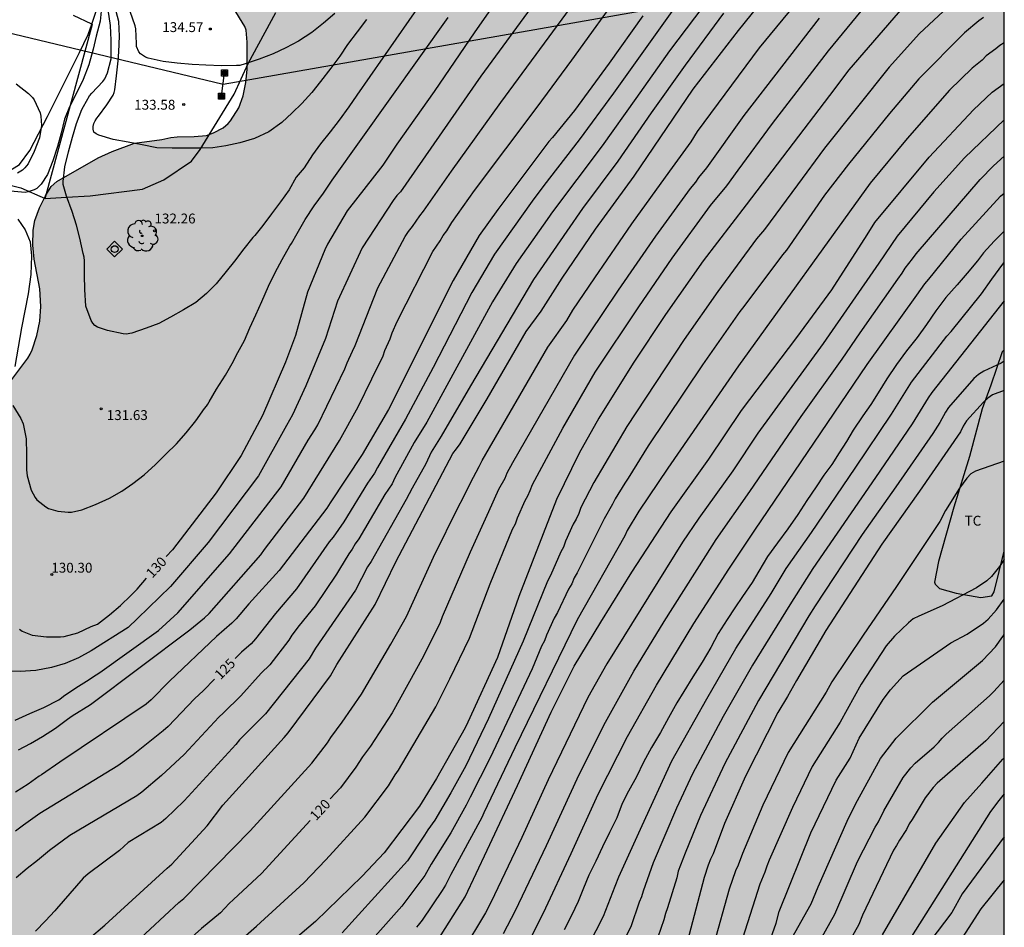
# Model space of a CAD drawing. Units: millimetres. Extents: x 584493 to 584844, y 4797289 to 4797540.
# Drawn here: x 584769 to 584844, y 4797365 to 4797434 of the extents above; entities that cross this region are included whole.
import ezdxf

# ---------------------------------------------------------------- set-up
doc = ezdxf.new("R2010")
doc.units = ezdxf.units.MM
for name, color, linetype in [('010106', 9, 'Continuous'), ('010205', 9, 'Continuous'), ('020104', 34, 'Continuous'), ('020204', 9, 'Continuous'), ('020307', 24, 'Continuous'), ('020308', 9, 'Continuous'), ('060110', 9, 'Continuous'), ('070104', 3, 'Continuous'), ('070108', 9, 'VALLA'), ('090216', 9, 'Continuous'), ('100106', 63, 'Continuous'), ('100202', 3, 'Continuous'), ('100301', 7, 'Continuous'), ('220104', 9, 'LINEA_ELECTRICA'), ('220106', 9, 'Continuous'), ('990504', 63, 'Continuous')]:
    doc.layers.add(name, color=color, linetype=linetype)
doc.layers.add('020105', color=24, linetype='Continuous', lineweight=30)
doc.styles.add('ARIAL', font='ARIAL.TTF', dxfattribs={"height": 1})
doc.styles.add('ARIALI', font='ARIALI.TTF', dxfattribs={"height": 1})
doc.styles.get("Standard").update_dxf_attribs({"font": 'ARIAL.TTF'})
doc.linetypes.add('LINEA_ELECTRICA', pattern='A,7.5,-0.3,["E",Standard,S=0.25,R=0,X=-0.1,Y=-0.1],-0.3', length=8.1)
doc.linetypes.add('VALLA', pattern='A,1,[200,DONOSTI.shx,S=0.1,R=0,X=0,Y=0],1', length=2)

# ---------------------------------------------------------------- blocks, each defined once
blk = doc.blocks.new('POSTEH')
for points in [[(-0.23, 0.23), (0.23, 0.23), (0.23, -0.23), (-0.23, -0.23), (-0.23, 0.23)], [(-0.145, 0.145), (0.145, 0.145), (0.145, -0.145), (-0.145, -0.145), (-0.145, 0.145)], [(-0.065, 0.065), (0.065, 0.065), (0.065, -0.065), (-0.065, -0.065), (-0.065, 0.065)]]:
    blk.add_lwpolyline(points)
blk = doc.blocks.new('COTAPU')
blk.add_circle((0, 0), 0.075)
blk = doc.blocks.new('HITOTR')
for p, q in [((0, 0.595), (-0.595, 0)), ((-0.595, 0), (0, -0.595)), ((0.595, 0), (0, 0.595)), ((0, -0.595), (0.595, 0))]:
    blk.add_line(p, q)
blk.add_circle((0, 0), 0.255)
blk = doc.blocks.new('ARBOL')
blk.add_circle((0, 0), 0.0587)
for centre, radius, start, end in [((-0.564, 0.381), 0.532, 92.28, 254.58), ((-0.28, 0.855), 0.3, 359.28777, 173.60777), ((0.097, 0.97), 0.21, 23.15651, 160.46651), ((0.438, 0.881), 0.24, 301.57804, 139.32804), ((-0.091, 0.321), 0.12, 119.14, 310.56), ((0.656, 0.288), 0.443, 319.85562, 114.76562), ((0.819, -0.249), 0.383, 235.52754, 62.02753), ((-0.556, -0.339), 0.555, 142.64, 266.54), ((-0.039, -0.384), 0.21, 189.64, 323.88), ((0.299, -0.624), 0.532, 224.67, 0.24), ((-0.301, -0.676), 0.45, 213.78, 295.32)]:
    blk.add_arc(centre, radius, start, end)

msp = doc.modelspace()

# ---------------------------------------------------------------- hatches: boundary and pattern name
at = {"layer": '990504'}
h = msp.add_hatch(color=256, dxfattribs=at)
h.paths.add_polyline_path([(584844.151, 4797319.357), (584843.859, 4797319.019), (584843.663, 4797318.603), (584843.619, 4797318.139), (584843.623, 4797317.647), (584843.751, 4797317.223), (584843.955, 4797316.811), (584843.983, 4797316.399), (584844.151, 4797316.158), (584844.15, 4797309.291), (584843.458, 4797309.535), (584843.09, 4797309.743), (584842.826, 4797310.035), (584842.603, 4797310.375), (584842.279, 4797310.691), (584841.871, 4797310.903), (584841.431, 4797311.039), (584840.935, 4797311.099), (584840.515, 4797311.091), (584839.611, 4797310.923), (584837.907, 4797310.095), (584837.503, 4797309.775), (584837.243, 4797309.391), (584836.803, 4797308.171), (584836.571, 4797307.843), (584835.931, 4797307.16), (584835.503, 4797306.844), (584834.603, 4797306.312), (584833.343, 4797305.708), (584832.163, 4797305.008), (584831.819, 4797304.668), (584831.011, 4797303.624), (584830.667, 4797302.88), (584830.615, 4797302.46), (584830.619, 4797302.008), (584830.495, 4797301.04), (584830.415, 4797299.956), (584830.467, 4797298.836), (584830.343, 4797298.324), (584830.103, 4797297.844), (584829.819, 4797297.428), (584829.479, 4797297.06), (584829.111, 4797296.74), (584828.711, 4797296.46), (584827.567, 4797295.752), (584827.227, 4797295.412), (584826.743, 4797294.676), (584826.539, 4797294.268), (584826.447, 4797293.844), (584826.427, 4797293.416), (584826.111, 4797293.08), (584825.695, 4797293.02), (584825.283, 4797293.02), (584824.899, 4797293.216), (584823.871, 4797293.992), (584822.899, 4797294.892), (584822.151, 4797295.244), (584821.811, 4797295.18), (584821.575, 4797295.18), (584821.275, 4797295.044), (584820.983, 4797294.2), (584820.775, 4797293.752), (584820.551, 4797293.424), (584820.255, 4797293.164), (584818.899, 4797292.152), (584817.895, 4797291.208), (584817.555, 4797290.808), (584817.119, 4797290.084), (584726.161, 4797290.086), (584726.673, 4797291.054), (584727.233, 4797292.494), (584727.341, 4797293.042), (584727.333, 4797293.782), (584727.225, 4797294.282), (584726.629, 4797295.662), (584725.782, 4797296.89), (584725.402, 4797297.682), (584725.23, 4797298.174), (584725.142, 4797298.566), (584724.914, 4797300.41), (584724.818, 4797300.918), (584724.778, 4797301.446), (584724.786, 4797301.986), (584724.85, 4797302.534), (584724.97, 4797303.082), (584725.398, 4797304.53), (584725.778, 4797305.402), (584726.074, 4797305.886), (584726.29, 4797306.382), (584726.338, 4797306.874), (584726.322, 4797307.334), (584726.19, 4797307.778), (584725.87, 4797308.198), (584724.81, 4797309.19), (584724.474, 4797309.582), (584723.846, 4797310.49), (584723.606, 4797310.974), (584723.478, 4797311.422), (584723.466, 4797311.818), (584723.49, 4797312.262), (584723.686, 4797312.734), (584724.014, 4797313.046), (584724.47, 4797313.322), (584724.974, 4797313.526), (584725.446, 4797313.61), (584725.918, 4797313.614), (584726.298, 4797313.742), (584726.726, 4797313.99), (584727.274, 4797314.686), (584727.454, 4797315.15), (584727.45, 4797315.658), (584727.286, 4797316.046), (584727.006, 4797316.426), (584726.598, 4797317.182), (584725.218, 4797318.866), (584725.01, 4797319.81), (584724.086, 4797321.733), (584724.014, 4797322.133), (584724.01, 4797323.017), (584724.102, 4797324.349), (584724.594, 4797325.953), (584724.862, 4797326.293), (584725.55, 4797326.837), (584726.954, 4797327.677), (584727.274, 4797327.989), (584727.438, 4797328.453), (584727.53, 4797329.253), (584727.626, 4797329.681), (584727.898, 4797330.513), (584728.118, 4797330.901), (584728.434, 4797331.241), (584728.802, 4797331.545), (584729.382, 4797332.193), (584729.85, 4797332.957), (584729.958, 4797333.349), (584729.934, 4797333.689), (584729.842, 4797334.065), (584729.686, 4797334.449), (584729.274, 4797335.197), (584729.01, 4797335.929), (584729.062, 4797336.333), (584729.226, 4797336.713), (584729.506, 4797337.057), (584730.514, 4797337.917), (584730.93, 4797338.509), (584730.998, 4797338.873), (584731.166, 4797339.213), (584731.394, 4797339.493), (584731.746, 4797339.801), (584733.034, 4797340.697), (584733.614, 4797341.193), (584733.99, 4797341.933), (584734.094, 4797342.333), (584734.118, 4797342.713), (584734.366, 4797343.437), (584734.63, 4797343.697), (584735.034, 4797344.357), (584735.218, 4797344.765), (584735.258, 4797345.453), (584735.194, 4797345.709), (584734.562, 4797346.741), (584734.434, 4797347.057), (584734.354, 4797347.389), (584734.39, 4797348.149), (584734.522, 4797348.98), (584734.654, 4797349.408), (584734.83, 4797349.784), (584735.418, 4797350.276), (584736.106, 4797350.732), (584736.954, 4797350.86), (584737.83, 4797350.956), (584738.778, 4797350.912), (584740.574, 4797350.368), (584741.798, 4797350.108), (584742.078, 4797350.225), (584742.502, 4797350.225), (584743.078, 4797350.417), (584745.63, 4797351.017), (584746.39, 4797351.081), (584746.91, 4797351.033), (584747.182, 4797350.937), (584747.902, 4797350.609), (584748.87, 4797350.065), (584749.078, 4797349.993), (584750.182, 4797349.785), (584751.334, 4797349.753), (584752.078, 4797349.849), (584753.102, 4797350.281), (584754.07, 4797351.009), (584755.846, 4797352.609), (584756.318, 4797352.833), (584756.798, 4797352.969), (584757.798, 4797353.105), (584758.894, 4797353.201), (584760.07, 4797353.153), (584761.166, 4797353.177), (584761.558, 4797353.345), (584762.55, 4797353.673), (584763.678, 4797353.841), (584764.846, 4797354.161), (584765.238, 4797354.425), (584765.814, 4797354.921), (584766.102, 4797355.289), (584766.326, 4797355.729), (584766.59, 4797356.425), (584766.71, 4797357.145), (584766.99, 4797358.385), (584767.318, 4797359.512), (584767.55, 4797360.608), (584767.686, 4797361.592), (584767.662, 4797362.888), (584767.582, 4797363.08), (584767.438, 4797363.248), (584767.134, 4797363.496), (584766.734, 4797363.536), (584766.246, 4797363.488), (584764.694, 4797362.8), (584763.622, 4797362.472), (584762.87, 4797362.329), (584762.502, 4797362.313), (584761.47, 4797362.369), (584761.134, 4797362.465), (584759.59, 4797363.113), (584758.542, 4797363.697), (584757.502, 4797364.417), (584756.678, 4797365.073), (584755.998, 4797365.825), (584755.838, 4797366.105), (584755.742, 4797366.409), (584755.734, 4797366.721), (584755.758, 4797367.337), (584755.83, 4797367.625), (584756.19, 4797368.2), (584756.814, 4797368.984), (584757.374, 4797369.872), (584757.774, 4797370.84), (584758.07, 4797371.792), (584758.302, 4797373.048), (584758.51, 4797375.304), (584758.782, 4797377.296), (584758.982, 4797378.36), (584759.254, 4797379.456), (584759.574, 4797380.4), (584760.006, 4797381.304), (584760.366, 4797381.776), (584761.182, 4797382.656), (584761.366, 4797382.912), (584761.91, 4797383.848), (584762.054, 4797384.184), (584763.078, 4797388.16), (584764.286, 4797392.328), (584764.951, 4797394.376), (584765.967, 4797398.167), (584766.063, 4797400.255), (584766.247, 4797401.327), (584766.567, 4797402.423), (584767.039, 4797403.495), (584768.175, 4797405.471), (584768.743, 4797406.351), (584769.943, 4797407.975), (584770.119, 4797408.279), (584770.271, 4797408.607), (584770.631, 4797409.687), (584770.863, 4797410.775), (584770.927, 4797411.911), (584770.855, 4797413.247), (584770.439, 4797415.495), (584770.327, 4797416.567), (584770.343, 4797417.695), (584770.479, 4797418.431), (584770.831, 4797419.399), (584771.295, 4797420.303), (584771.735, 4797421.015), (584772.151, 4797421.407), (584775.287, 4797423.191), (584776.359, 4797423.686), (584778.047, 4797424.31), (584780.127, 4797424.59), (584780.815, 4797424.75), (584781.303, 4797424.806), (584782.591, 4797424.814), (584783.527, 4797424.902), (584784.063, 4797425.102), (584784.783, 4797425.478), (584785.183, 4797425.806), (584785.351, 4797426.006), (584785.975, 4797426.998), (584786.319, 4797427.91), (584786.527, 4797428.91), (584786.623, 4797429.91), (584786.623, 4797431.982), (584786.543, 4797432.894), (584786.431, 4797433.182), (584785.559, 4797434.63), (584785.103, 4797435.526), (584785.063, 4797435.83), (584785.095, 4797436.134), (584785.183, 4797436.422), (584785.351, 4797436.734), (584785.919, 4797437.598), (584786.535, 4797438.39), (584786.799, 4797438.646), (584787.367, 4797439.078), (584788.527, 4797439.782), (584788.783, 4797439.998), (584789.007, 4797440.222), (584789.183, 4797440.494), (584789.287, 4797440.79), (584789.287, 4797441.486), (584789.119, 4797442.238), (584788.671, 4797443.286), (584788.351, 4797444.318), (584788.103, 4797445.99), (584787.871, 4797446.982), (584787.839, 4797447.318), (584787.855, 4797449.885), (584787.791, 4797450.253), (584787.615, 4797450.629), (584787.015, 4797451.613), (584786.479, 4797452.661), (584786.287, 4797452.917), (584786.063, 4797453.109), (584785.775, 4797453.253), (584785.463, 4797453.341), (584785.119, 4797453.405), (584783.191, 4797453.453), (584782.599, 4797453.621), (584781.807, 4797454.005), (584781.351, 4797454.405), (584781.215, 4797454.661), (584781.175, 4797454.949), (584781.191, 4797455.261), (584781.263, 4797455.589), (584781.487, 4797456.101), (584781.831, 4797456.581), (584782.231, 4797456.965), (584782.511, 4797457.173), (584783.071, 4797457.533), (584783.935, 4797457.981), (584784.399, 4797458.277), (584784.687, 4797458.661), (584784.767, 4797458.901), (584784.999, 4797459.709), (584785.167, 4797460.693), (584785.183, 4797465.341), (584785.143, 4797466.269), (584785.016, 4797466.813), (584784.896, 4797467.085), (584784.568, 4797467.621), (584784.136, 4797468.101), (584783.872, 4797468.317), (584782.928, 4797468.957), (584780.96, 4797469.917), (584780.416, 4797470.293), (584779.624, 4797470.973), (584778.92, 4797471.765), (584778.344, 4797472.757), (584778.032, 4797473.725), (584777.984, 4797474.325), (584777.984, 4797475.805), (584778.024, 4797476.157), (584778.12, 4797476.493), (584778.632, 4797477.685), (584779.312, 4797479.549), (584779.344, 4797479.813), (584779.32, 4797480.941), (584779.264, 4797481.229), (584779.032, 4797481.781), (584778.864, 4797482.029), (584778.656, 4797482.245), (584777.488, 4797483.109), (584775.928, 4797484.117), (584775.392, 4797484.645), (584775.176, 4797484.957), (584774.16, 4797486.693), (584774.024, 4797487.069), (584773.952, 4797487.445), (584773.992, 4797489.557), (584774.176, 4797490.461), (584774.544, 4797491.573), (584774.936, 4797492.293), (584775.184, 4797492.589), (584775.48, 4797492.845), (584776.664, 4797493.556), (584777.048, 4797493.668), (584777.456, 4797493.692), (584778.416, 4797493.628), (584780.44, 4797493.332), (584781, 4797493.292), (584782.008, 4797493.324), (584782.392, 4797493.412), (584782.736, 4797493.572), (584783.2, 4797493.892), (584783.472, 4797494.14), (584784.176, 4797494.924), (584784.904, 4797495.62), (584785.192, 4797495.804), (584785.848, 4797496.06), (584786.864, 4797496.244), (584787.936, 4797496.196), (584788.296, 4797496.108), (584789.64, 4797495.596), (584790.432, 4797495.14), (584791.224, 4797494.852), (584791.568, 4797494.804), (584793.008, 4797494.804), (584793.76, 4797494.86), (584794.408, 4797495.044), (584795.368, 4797495.5), (584795.664, 4797495.716), (584796.224, 4797496.244), (584796.872, 4797497.036), (584798.264, 4797499.036), (584799.384, 4797500.436), (584799.512, 4797500.708), (584799.56, 4797500.996), (584799.56, 4797502.396), (584799.488, 4797502.94), (584799.168, 4797503.604), (584798.848, 4797503.924), (584798.352, 4797504.124), (584797.808, 4797504.196), (584796.32, 4797504.948), (584793.176, 4797506.22), (584790.928, 4797507.06), (584789.2, 4797507.644), (584788.216, 4797507.9), (584786.04, 4797508.204), (584784.36, 4797508.556), (584783.016, 4797508.996), (584782.073, 4797509.452), (584781.201, 4797510.044), (584780.721, 4797510.54), (584780.545, 4797510.828), (584780.401, 4797511.124), (584780.305, 4797511.436), (584780.265, 4797511.764), (584780.297, 4797512.492), (584780.385, 4797512.868), (584780.673, 4797513.42), (584781.577, 4797514.38), (584782.433, 4797515.124), (584783.361, 4797515.78), (584784.617, 4797516.404), (584785.641, 4797516.78), (584786.681, 4797517.052), (584788.976, 4797517.524), (584790.096, 4797517.82), (584791.192, 4797518.227), (584792.056, 4797518.715), (584792.888, 4797519.347), (584793.704, 4797520.115), (584794.384, 4797520.827), (584795.52, 4797522.195), (584796.24, 4797523.219), (584796.648, 4797524.139), (584796.752, 4797524.459), (584796.936, 4797525.483), (584796.944, 4797526.731), (584796.976, 4797526.987), (584797.064, 4797527.219), (584797.2, 4797527.435), (584798, 4797528.299), (584798.6, 4797529.179), (584798.656, 4797529.411), (584798.656, 4797529.635), (584798.409, 4797531.163), (584798.401, 4797532.075), (584798.449, 4797534.747), (584798.705, 4797538.067), (584798.76, 4797540.078), (584844.155, 4797540.077)])
h.paths.add_polyline_path([(584821.525, 4797304.802), (584822.903, 4797304.628), (584824.267, 4797304.514), (584825.227, 4797304.56), (584825.619, 4797304.654), (584826.087, 4797304.85), (584827.551, 4797305.938), (584827.855, 4797306.284), (584828.135, 4797306.734), (584828.473, 4797307.664), (584828.433, 4797308.082), (584828.269, 4797308.528), (584827.317, 4797309.852), (584826.433, 4797310.98), (584825.759, 4797311.618), (584825.345, 4797311.878), (584824.943, 4797312.076), (584824.551, 4797312.21), (584824.073, 4797312.27), (584823.581, 4797312.208), (584823.209, 4797311.996), (584822.849, 4797311.65), (584822.655, 4797311.246), (584822.605, 4797310.788), (584822.605, 4797310.296), (584822.475, 4797309.892), (584822.247, 4797309.414), (584822.029, 4797309.062), (584821.723, 4797308.764), (584821.317, 4797308.488), (584820.853, 4797308.272), (584818.671, 4797307.574), (584818.359, 4797307.2), (584818.349, 4797306.738), (584818.397, 4797306.276), (584818.509, 4797305.816), (584818.735, 4797305.416), (584819.081, 4797305.118), (584819.473, 4797304.924), (584820.325, 4797304.664), (584820.729, 4797304.662)], flags=0)

# ---------------------------------------------------------------- linework, layer by layer
at = {"layer": '010106', "flags": 128}
msp.add_lwpolyline([(584494.16, 4797290.091), (584844.15, 4797290.084), (584844.155, 4797540.077), (584494.165, 4797540.084)], close=True, dxfattribs=at)
at = {"layer": '020104', "flags": 128}
for points, elevation in [([(584768.982, 4797380.474), (584770.094, 4797380.968), (584771.166, 4797381.438), (584772.296, 4797382.016), (584772.5, 4797382.154), (584772.656, 4797382.29), (584773.606, 4797382.932), (584774.604, 4797383.554), (584774.86, 4797383.719), (584775.431, 4797384.094), (584779.878, 4797387.277), (584781.338, 4797388.622), (584785.286, 4797393.104), (584789.202, 4797398.188), (584791.25, 4797401.741), (584791.757, 4797402.524), (584791.978, 4797402.905), (584794.041, 4797407.157), (584794.214, 4797407.619), (584794.633, 4797408.507), (584794.815, 4797408.94), (584796.553, 4797413.316), (584798.622, 4797417.217), (584798.889, 4797417.604), (584799.176, 4797417.975), (584799.727, 4797418.791), (584800.03, 4797419.135), (584802.14, 4797422.18), (584805.889, 4797427.407), (584813.522, 4797437.8)], 128), ([(584823.783, 4797438.045), (584818.712, 4797431.323), (584816.147, 4797427.71), (584813.599, 4797424.113), (584809.751, 4797418.985), (584809.602, 4797418.767), (584807.057, 4797415.16), (584805.253, 4797412.251), (584800.266, 4797403.115), (584799.307, 4797401.565), (584797.839, 4797398.873), (584797.627, 4797398.433), (584797.081, 4797397.611), (584795.102, 4797394.239), (584794.83, 4797393.852), (584794.594, 4797393.456), (584794.339, 4797393.093), (584793.635, 4797391.945), (584793.411, 4797391.547), (584791.78, 4797389.145), (584790.568, 4797387.67), (584790.02, 4797386.929), (584789.771, 4797386.535), (584788.342, 4797384.67), (584787.691, 4797384.042), (584786.148, 4797382.303), (584784.828, 4797381.009), (584784.473, 4797380.697), (584781.819, 4797377.848), (584780.118, 4797376.247), (584778.623, 4797374.992), (584778.224, 4797374.715), (584773.14, 4797371.696), (584771.589, 4797370.566), (584770.685, 4797369.808), (584769.908, 4797369.186), (584769.056, 4797368.482)], 124), ([(584769.244, 4797378.208), (584770.14, 4797378.688), (584771.072, 4797379.212), (584772.044, 4797379.862), (584772.968, 4797380.542), (584773.327, 4797380.79), (584774.718, 4797381.655), (584782.251, 4797387.334), (584783.382, 4797388.241), (584783.731, 4797388.58), (584787.647, 4797393.04), (584787.947, 4797393.439), (584790.926, 4797397.339), (584793.626, 4797401.717), (584795.053, 4797404.279), (584796.099, 4797406.395), (584796.944, 4797408.162), (584797.083, 4797408.558), (584797.483, 4797409.433), (584797.635, 4797409.901), (584798.028, 4797410.765), (584800.731, 4797416.088), (584801.272, 4797416.894), (584801.508, 4797417.292), (584801.785, 4797417.643), (584802.175, 4797418.289), (584803.899, 4797420.711), (584808.658, 4797427.037), (584811.291, 4797430.62), (584815.328, 4797436.228)], 127), ([(584773.421, 4797362.859), (584775.789, 4797364.884), (584780.53, 4797369.215), (584780.897, 4797369.508), (584783.569, 4797372.436), (584784.768, 4797374.01), (584789.417, 4797379.143), (584789.731, 4797379.499), (584792.952, 4797383.839), (584793.422, 4797384.695), (584796.349, 4797389.243), (584797.927, 4797392.502), (584802.245, 4797400.737), (584802.526, 4797401.082), (584802.8, 4797401.475), (584804.848, 4797404.882), (584807.822, 4797409.998), (584808.968, 4797411.546), (584810.567, 4797414.055), (584813.09, 4797417.764), (584816.018, 4797421.807), (584820.507, 4797428.413), (584823.961, 4797432.886), (584827.057, 4797436.713)], 122), ([(584841.698, 4797436.358), (584837.718, 4797432.645), (584835.409, 4797430.079), (584830.493, 4797423.928), (584828.435, 4797421.138), (584825.921, 4797417.751), (584825.329, 4797417.04), (584822.397, 4797413.049), (584819.838, 4797409.382), (584815.47, 4797402.778), (584812.97, 4797398.528), (584811.984, 4797396.629), (584811.815, 4797396.175), (584811.616, 4797395.741), (584811.396, 4797395.366), (584810.817, 4797394.059), (584810.655, 4797393.606), (584810.458, 4797393.257), (584809.672, 4797391.462), (584809.453, 4797391.033), (584807.58, 4797386.47), (584804.967, 4797380.589), (584803.245, 4797376.998), (584802.082, 4797374.951), (584800.883, 4797372.868), (584800.339, 4797372.128), (584800.099, 4797371.733), (584798.789, 4797369.778), (584793.831, 4797364.29)], 117), ([(584808.747, 4797435.404), (584804.379, 4797429.393), (584798.274, 4797420.626), (584797.996, 4797420.334), (584797.702, 4797419.961), (584795.35, 4797416.363), (584793.475, 4797412.314), (584792.577, 4797409.46), (584791.067, 4797405.859), (584790.057, 4797403.658), (584789.6, 4797402.852), (584787.477, 4797399.036), (584783.649, 4797393.972), (584780.783, 4797390.621), (584778.291, 4797388.201), (584777.575, 4797387.512), (584774.762, 4797385.726), (584773.806, 4797385.196), (584772.778, 4797384.778), (584771.75, 4797384.47), (584770.558, 4797384.25), (584769.378, 4797384.17), (584768.308, 4797384.18)], 129), ([(584778.167, 4797363.577), (584781.423, 4797366.605), (584781.803, 4797366.918), (584786.836, 4797372.054), (584791.524, 4797377.195), (584792.727, 4797378.749), (584792.981, 4797379.149), (584793.849, 4797380.3), (584795.297, 4797382.438), (584797.539, 4797386.25), (584798.723, 4797388.334), (584800.786, 4797392.85), (584802.723, 4797396.799), (584802.962, 4797397.196), (584803.582, 4797398.488), (584804.255, 4797399.739), (584804.426, 4797400.103), (584804.477, 4797400.186), (584809.463, 4797408.811), (584810.91, 4797410.836), (584811.376, 4797411.629), (584813.027, 4797414.086), (584815.857, 4797418.175), (584818.745, 4797422.189), (584820.359, 4797424.402), (584820.837, 4797425.189), (584825.553, 4797431.546), (584828.664, 4797435.356)], 121), ([(584837.221, 4797435.558), (584832.334, 4797429.883), (584830.867, 4797427.926), (584824.55, 4797419.63), (584821.266, 4797415.381), (584818.41, 4797411.295), (584815.943, 4797407.592), (584813.344, 4797403.423), (584811.848, 4797400.746), (584810.127, 4797397.239), (584807.255, 4797389.865), (584805.64, 4797385.226), (584803.387, 4797380.318), (584803.178, 4797379.874), (584801, 4797376.023), (584799.719, 4797373.925), (584797.04, 4797370.385), (584795.36, 4797368.599), (584791.799, 4797365.169), (584786.542, 4797360.679)], 118), ([(584799.889, 4797435.05), (584794.954, 4797427.968), (584794.35, 4797427.074), (584793.606, 4797426.052), (584792.922, 4797425.184), (584792.192, 4797424.254), (584791.576, 4797423.416), (584790.942, 4797422.448), (584790.35, 4797421.718), (584789.806, 4797420.778), (584789.142, 4797419.854), (584788.472, 4797418.944), (584787.81, 4797418.06), (584787.192, 4797417.306), (584787.044, 4797417.134), (584786.36, 4797416.288), (584785.664, 4797415.343), (584785.014, 4797414.553), (584784.26, 4797413.629), (584783.528, 4797412.877), (584782.704, 4797412.201), (584781.79, 4797411.647), (584780.796, 4797411.077), (584779.896, 4797410.597), (584778.954, 4797410.261), (584777.852, 4797409.861), (584777.41, 4797409.791), (584777.185, 4797409.831), (584776.001, 4797410.067), (584775.239, 4797410.317), (584775.053, 4797410.459), (584774.893, 4797410.633), (584774.759, 4797410.827), (584774.349, 4797411.937), (584774.275, 4797413.187), (584774.263, 4797414.273), (584774.261, 4797415.375), (584774.229, 4797415.647), (584774.159, 4797415.917), (584773.891, 4797417.101), (584773.643, 4797418.071), (584773.325, 4797419.115), (584772.879, 4797420.277), (584772.635, 4797421.167), (584772.629, 4797421.389), (584772.759, 4797422.513), (584773.051, 4797423.657), (584773.335, 4797424.767), (584773.657, 4797425.794), (584774.063, 4797426.874), (584774.179, 4797427.106), (584774.635, 4797427.916), (584774.801, 4797428.11), (584775.653, 4797429.008), (584775.789, 4797429.21), (584776.007, 4797429.648), (584776.273, 4797430.714), (584776.277, 4797430.944), (584776.277, 4797432.13), (584776.239, 4797433.254), (584776.043, 4797434.44)], 132), ([(584795.676, 4797433.722), (584794.982, 4797432.784), (584794.248, 4797431.818), (584793.648, 4797430.92), (584792.976, 4797430), (584792.188, 4797429.01), (584791.52, 4797428.15), (584790.784, 4797427.334), (584790.041, 4797426.61), (584789.245, 4797425.872), (584788.269, 4797425.18), (584787.179, 4797424.664), (584786.065, 4797424.344), (584785.005, 4797424.112), (584784.007, 4797423.97), (584783.003, 4797423.938), (584781.909, 4797423.938), (584780.905, 4797423.938), (584779.765, 4797423.964), (584778.649, 4797424.192), (584777.569, 4797424.4), (584776.425, 4797424.602), (584775.333, 4797424.914), (584775.143, 4797425.016), (584774.969, 4797425.158), (584774.911, 4797425.372), (584774.917, 4797425.59), (584774.971, 4797425.798), (584775.061, 4797426.008), (584775.189, 4797426.206), (584775.315, 4797426.362), (584775.955, 4797427.218), (584776.439, 4797427.964), (584776.515, 4797428.166), (584776.569, 4797428.372), (584776.693, 4797429.44), (584776.825, 4797430.574), (584776.865, 4797431.256), (584776.905, 4797432.436), (584776.863, 4797433.566), (584776.549, 4797434.704)], 133), ([(584784.002, 4797361.9), (584787.319, 4797364.815), (584790.923, 4797368.098), (584792.589, 4797369.851), (584795.555, 4797373.094), (584797.361, 4797375.474), (584797.853, 4797376.299), (584798.124, 4797376.658), (584800.96, 4797381.47), (584802.029, 4797383.617), (584803.522, 4797386.706), (584805.073, 4797390.82), (584806.786, 4797394.966), (584806.997, 4797395.382), (584807.159, 4797395.834), (584807.734, 4797397.145), (584807.946, 4797397.51), (584808.123, 4797397.914), (584808.292, 4797398.368), (584810.597, 4797402.644), (584813.059, 4797406.9), (584816.375, 4797411.871), (584818.921, 4797415.574), (584821.824, 4797419.568), (584823.068, 4797421.065), (584823.933, 4797422.25), (584826.547, 4797425.796), (584830.799, 4797431.34), (584833.62, 4797434.776)], 119), ([(584775.529, 4797434.334), (584775.447, 4797433.596), (584775.137, 4797432.442), (584774.911, 4797431.464), (584774.591, 4797430.276), (584774.159, 4797429.154), (584773.631, 4797428.072), (584773.105, 4797427.074), (584772.743, 4797426.126), (584772.475, 4797425.061), (584772.213, 4797424.051), (584771.857, 4797422.969), (584771.437, 4797421.937), (584770.955, 4797421.195), (584770.817, 4797421.045), (584770.627, 4797420.877), (584770.427, 4797420.759), (584769.973, 4797420.611), (584769.753, 4797420.565), (584768.627, 4797420.653)], 131), ([(584768.809, 4797404.371), (584769.417, 4797403.391), (584769.597, 4797402.975), (584769.831, 4797401.843), (584769.845, 4797400.673), (584769.846, 4797399.479), (584769.894, 4797399.029), (584770.198, 4797397.953), (584770.516, 4797397.375), (584770.638, 4797397.201), (584771.314, 4797396.665), (584771.514, 4797396.559), (584772.236, 4797396.341), (584773.014, 4797396.273), (584773.268, 4797396.273), (584774.042, 4797396.439), (584775.092, 4797396.847), (584776.148, 4797397.343), (584777.088, 4797397.873), (584777.932, 4797398.443), (584778.798, 4797399.095), (584779.662, 4797399.897), (584780.438, 4797400.669), (584781.246, 4797401.463), (584781.988, 4797402.303), (584782.704, 4797403.211), (584783.372, 4797404.157), (584783.516, 4797404.319), (584783.636, 4797404.485), (584783.72, 4797404.667), (584784.288, 4797405.607), (584784.974, 4797406.691), (584785.488, 4797407.563), (584785.898, 4797408.399), (584786.404, 4797409.325), (584786.826, 4797410.267), (584787.27, 4797411.269), (584787.742, 4797412.277), (584788.238, 4797413.447), (584788.75, 4797414.474), (584789.268, 4797415.484), (584789.872, 4797416.512), (584789.988, 4797416.696), (584790.424, 4797417.458), (584791.036, 4797418.512), (584791.71, 4797419.556), (584792.416, 4797420.514), (584793.07, 4797421.504), (584801.889, 4797433.87)], 131), ([(584816.692, 4797433.998), (584814.139, 4797430.386), (584811.486, 4797426.795), (584809.827, 4797424.74), (584809.539, 4797424.43), (584805.678, 4797419.279), (584804.24, 4797417.306), (584802.273, 4797413.877), (584797.347, 4797404.078), (584795.345, 4797400.662), (584792.937, 4797396.977), (584792.679, 4797396.577), (584789.039, 4797391.848), (584786.742, 4797389.303), (584785.787, 4797388.165), (584785.454, 4797387.837), (584784.275, 4797386.815), (584780.706, 4797383.421), (584779.312, 4797382.001), (584778.935, 4797381.691), (584772.372, 4797377.271), (584770.987, 4797376.32), (584770.823, 4797376.202), (584769.985, 4797375.612), (584769.001, 4797374.986)], 126), ([(584822.824, 4797434.18), (584819.909, 4797430.234), (584817.326, 4797426.61), (584814.795, 4797422.949), (584812.109, 4797419.342), (584810.922, 4797417.637), (584808.378, 4797413.95), (584803.583, 4797405.878), (584801.367, 4797402.057), (584800.599, 4797400.831), (584800.198, 4797399.951), (584799.149, 4797398.094), (584798.711, 4797397.224), (584796.036, 4797392.532), (584795.774, 4797392.122), (584794.854, 4797390.353), (584791.808, 4797385.94), (584791.317, 4797385.136), (584788.003, 4797380.947), (584786.36, 4797379.304), (584786.035, 4797378.973), (584785.756, 4797378.614), (584782.138, 4797374.666), (584781.815, 4797374.311), (584780.449, 4797372.989), (584780.071, 4797372.695), (584777.563, 4797371.166), (584776.915, 4797370.553), (584774.531, 4797368.783), (584774.16, 4797368.459), (584772.135, 4797366.126), (584772, 4797365.972), (584771.304, 4797365.204), (584770.526, 4797364.434)], 123), ([(584793.278, 4797434.156), (584792.406, 4797433.426), (584791.532, 4797432.722), (584790.528, 4797432.072), (584789.55, 4797431.55), (584788.592, 4797431.102), (584787.538, 4797430.692), (584786.468, 4797430.34), (584786.048, 4797430.224), (584785.818, 4797430.21), (584784.66, 4797430.196), (584783.486, 4797430.246), (584782.444, 4797430.296), (584781.304, 4797430.388), (584780.244, 4797430.508), (584779.088, 4797430.76), (584778.894, 4797430.85), (584778.516, 4797431.09), (584778.384, 4797431.26), (584778.208, 4797431.656), (584778.208, 4797431.894), (584778.16, 4797433.008), (584778.098, 4797433.236), (584777.732, 4797434.31)], 134), ([(584842.585, 4797433.857), (584842.216, 4797433.598), (584841.123, 4797432.69), (584837.657, 4797429.194), (584835.435, 4797426.576), (584832.31, 4797422.712), (584830.5, 4797420.353), (584827.592, 4797416.173), (584827.295, 4797415.823), (584824.351, 4797411.893), (584824.048, 4797411.51), (584821.232, 4797407.469), (584817.102, 4797401.309), (584815.566, 4797398.854), (584815.308, 4797398.475), (584814.58, 4797397.271), (584814.376, 4797396.876), (584813.743, 4797395.759), (584811.91, 4797392.056), (584811.705, 4797391.658), (584811.465, 4797391.273), (584811.297, 4797390.835), (584811.03, 4797390.418), (584810.209, 4797388.653), (584809.959, 4797388.227), (584809.373, 4797386.932), (584809.206, 4797386.484), (584808.99, 4797386.091), (584808.264, 4797384.369), (584805.086, 4797377.606), (584803.554, 4797374.6), (584803.266, 4797374.015), (584802.093, 4797371.906), (584800.596, 4797369.508), (584800.117, 4797368.649), (584798.382, 4797366.323), (584795.731, 4797363.357)], 116), ([(584801.06, 4797363.667), (584803.172, 4797367.046), (584804.862, 4797370.585), (584807.166, 4797375.489), (584809.719, 4797381.073), (584811.474, 4797384.564), (584813.491, 4797387.915), (584815.858, 4797391.711), (584818.832, 4797396.298), (584821.698, 4797400.297), (584824.191, 4797403.998), (584828.387, 4797409.548), (584831.057, 4797413.156), (584833.732, 4797417.347), (584834.325, 4797418.286), (584838.451, 4797423.24), (584841.813, 4797426.842), (584843.222, 4797428.18), (584844.153, 4797428.844)], 114), ([(584844.153, 4797426.083), (584841.121, 4797423.199), (584838.811, 4797420.615), (584836.003, 4797417.236), (584834.611, 4797415.194), (584830.393, 4797409.097), (584825.419, 4797402.263), (584823.522, 4797399.42), (584820.931, 4797395.82), (584819.7, 4797393.98), (584813.953, 4797384.74), (584812.503, 4797382.181), (584809.5, 4797375.926), (584807.501, 4797371.541), (584805.154, 4797366.661), (584804.741, 4797365.818), (584802.939, 4797362.825)], 113), ([(584806.096, 4797364.258), (584807.007, 4797365.992), (584809.368, 4797370.94), (584811.849, 4797376.34), (584813.838, 4797380.316), (584815.989, 4797384.18), (584818.306, 4797387.958), (584821.464, 4797392.963), (584822.262, 4797394.189), (584824.828, 4797397.83), (584828.718, 4797403.533), (584831.831, 4797407.904), (584833.207, 4797409.886), (584836.055, 4797413.984), (584836.388, 4797414.422), (584836.632, 4797414.809), (584837.189, 4797415.533), (584837.446, 4797415.909), (584842.323, 4797421.555), (584843.34, 4797422.58), (584844.153, 4797423.318)], 112), ([(584808.011, 4797363.608), (584809.149, 4797365.812), (584811.235, 4797370.338), (584813.292, 4797374.836), (584815.512, 4797379.233), (584817.719, 4797383.123), (584820.56, 4797387.819), (584823.228, 4797391.945), (584825.2, 4797394.894), (584833.744, 4797407.487), (584837.498, 4797412.773), (584838.12, 4797413.62), (584838.426, 4797413.987), (584840.883, 4797417.01), (584843.868, 4797420.274), (584844.153, 4797420.523)], 111), ([(584811.462, 4797361.205), (584813.703, 4797365.571), (584814.585, 4797367.856), (584814.861, 4797368.563), (584816.63, 4797372.451), (584818.897, 4797377.373), (584821.54, 4797382.091), (584823.763, 4797385.91), (584826.43, 4797390.084), (584827.582, 4797391.984), (584829.497, 4797394.729), (584832.833, 4797399.617), (584835.583, 4797403.718), (584837.108, 4797406.15), (584839.777, 4797409.656), (584840.116, 4797409.99), (584842.426, 4797412.858), (584843.199, 4797413.972), (584844.056, 4797415.128), (584844.153, 4797415.234)], 109), ([(584844.153, 4797412.336), (584838.654, 4797405.376), (584838.374, 4797404.971), (584837.148, 4797402.989), (584834.373, 4797398.9), (584829.608, 4797391.994), (584827.869, 4797389.24), (584825.022, 4797384.631), (584822.782, 4797380.753), (584820.472, 4797376.385), (584819.235, 4797373.769), (584817.481, 4797369.615), (584816.716, 4797367.477), (584816.577, 4797367.032), (584816.406, 4797366.625), (584815.762, 4797364.755), (584813.995, 4797361.25)], 108), ([(584844.153, 4797407.751), (584843.923, 4797407.596), (584842.603, 4797406.975), (584842.191, 4797406.737), (584841.839, 4797406.418), (584839.915, 4797404.22), (584839.674, 4797403.875), (584839.247, 4797403.077), (584838.713, 4797402.259), (584835.911, 4797398.194), (584833.366, 4797394.564), (584829.771, 4797389.16), (584829.307, 4797388.396), (584825.483, 4797381.963), (584822.929, 4797377.166), (584821.079, 4797373.211), (584819.893, 4797370.356), (584819.383, 4797368.976), (584819.268, 4797368.492), (584818.57, 4797366.207), (584818.416, 4797365.771), (584818.29, 4797365.291), (584817.837, 4797363.963)], 107), ([(584844.153, 4797405.517), (584843.258, 4797405.175), (584842.904, 4797404.942), (584842.582, 4797404.627), (584841.287, 4797403.199), (584841.039, 4797402.813), (584840.826, 4797402.37), (584837.709, 4797397.858), (584834.851, 4797393.847), (584830.591, 4797387.271), (584828.354, 4797383.469), (584827.681, 4797382.267), (584826.941, 4797381.04), (584824.484, 4797376.213), (584822.89, 4797372.602), (584822.027, 4797370.297), (584821.835, 4797369.892), (584821.659, 4797369.452), (584821.35, 4797368.514), (584820.073, 4797363.696)], 106), ([(584844.152, 4797392.677), (584843.796, 4797392.141), (584843.189, 4797391.379), (584842.834, 4797391.063), (584842.039, 4797390.521), (584839.439, 4797389.141), (584837.656, 4797388.367), (584837.238, 4797388.154), (584836.87, 4797387.872), (584835.803, 4797386.849), (584835.174, 4797386.111), (584833.279, 4797383.208), (584831.675, 4797380.316), (584829.554, 4797376.951), (584828.052, 4797373.827), (584826.294, 4797369.812), (584826.116, 4797369.376), (584825.962, 4797368.916), (584825.575, 4797368.005), (584824.091, 4797363.326)], 104), ([(584826.147, 4797363.177), (584826.809, 4797365.025), (584827.058, 4797365.932), (584829.453, 4797371.911), (584831.386, 4797375.902), (584832.447, 4797377.584), (584833.116, 4797379.089), (584834.939, 4797382.038), (584835.495, 4797382.781), (584836.476, 4797383.83), (584840.099, 4797386.335), (584841.342, 4797387.009), (584842.571, 4797387.831), (584842.932, 4797388.147), (584843.574, 4797388.841), (584844.152, 4797389.662)], 103), ([(584825.984, 4797360.296), (584829.473, 4797366.511), (584830.007, 4797367.798), (584832.221, 4797372.785), (584832.847, 4797374.078), (584834.754, 4797377.55), (584835.941, 4797379.1), (584838.71, 4797381.836), (584842.506, 4797384.991), (584843.485, 4797386.031), (584844.033, 4797386.815), (584844.152, 4797387.036)], 102), ([(584828.665, 4797361.064), (584831.282, 4797365.725), (584832.991, 4797369.716), (584834.34, 4797372.327), (584834.592, 4797372.74), (584835.012, 4797373.579), (584836.475, 4797376.1), (584837.04, 4797376.848), (584837.372, 4797377.188), (584838.831, 4797378.445), (584839.157, 4797378.767), (584839.431, 4797379.098), (584839.733, 4797379.411), (584843.02, 4797382.308), (584843.372, 4797382.643), (584844.152, 4797383.503)], 101), ([(584834.9, 4797364.153), (584838.962, 4797371.116), (584841.124, 4797374.205), (584842.458, 4797375.679), (584844.033, 4797377.498), (584844.152, 4797377.601)], 99), ([(584844.152, 4797374.866), (584843.743, 4797374.348), (584843.105, 4797373.516), (584836.811, 4797363.545)], 98), ([(584844.152, 4797371.598), (584840.942, 4797367.275), (584840.176, 4797365.837), (584836.822, 4797361.428)], 97), ([(584844.152, 4797368.329), (584842.379, 4797366.125), (584840.942, 4797363.92)], 96)]:
    msp.add_lwpolyline(points, dxfattribs=dict(at, elevation=elevation))
at = {"layer": '020105', "flags": 128}
for points, elevation in [([(584821.049, 4797437.369), (584814.454, 4797428.124), (584811.853, 4797424.574), (584809.154, 4797421.089), (584808.281, 4797419.896), (584805.422, 4797415.885), (584803.688, 4797412.953), (584800.741, 4797407.263), (584798.656, 4797403.344), (584796.529, 4797399.652), (584796.288, 4797399.232), (584795.754, 4797398.477), (584793.971, 4797395.541), (584793.142, 4797394.379), (584792.853, 4797394.02), (584790.355, 4797390.434), (584788.764, 4797388.581), (584787.253, 4797386.637), (584786.923, 4797386.275), (584786.178, 4797385.632), (584785.71, 4797385.159)], 125), ([(584806.485, 4797436.436), (584803.91, 4797432.78), (584800.838, 4797428.244), (584797.994, 4797424.233), (584796.931, 4797422.633), (584794.215, 4797419.168), (584792.734, 4797416.631), (584792.51, 4797416.194), (584791.201, 4797412.986), (584790.288, 4797409.708), (584789.531, 4797407.675), (584787.778, 4797403.606), (584786.149, 4797400.585), (584784.251, 4797397.748), (584780.933, 4797393.402), (584780.47, 4797392.903)], 130), ([(584830.084, 4797433.812), (584824.373, 4797426.404), (584821.527, 4797422.426), (584820.916, 4797421.696), (584820.68, 4797421.353), (584820.285, 4797420.879), (584817.641, 4797417.239), (584814.82, 4797413.151), (584811.493, 4797408.196), (584806.788, 4797400.012), (584806.359, 4797399.236), (584806.208, 4797398.833), (584805.729, 4797398.005), (584804.964, 4797396.283), (584803.574, 4797393.223), (584801.447, 4797388.327), (584801.288, 4797387.893), (584800.013, 4797385.315), (584797.625, 4797381.02), (584795.987, 4797378.479), (584795.394, 4797377.683), (584794.88, 4797376.895), (584793.701, 4797375.33), (584792.916, 4797374.478)], 120), ([(584844.153, 4797431.948), (584843.82, 4797431.726), (584843.51, 4797431.472), (584842.769, 4797430.94), (584842.464, 4797430.623), (584841.723, 4797430.017), (584839.998, 4797428.345), (584836.764, 4797424.661), (584833.953, 4797421.265), (584823.955, 4797407.398), (584818.594, 4797399.613), (584816.386, 4797396.337), (584815.501, 4797394.888), (584815.314, 4797394.482), (584811.701, 4797388.078), (584806.956, 4797378.354), (584804.611, 4797373.432), (584804.45, 4797373.079), (584802.095, 4797368.743), (584801.692, 4797367.927), (584801.445, 4797367.529), (584799.908, 4797365.26), (584799.624, 4797364.884), (584799.492, 4797364.734)], 115), ([(584769.074, 4797428.826), (584769.988, 4797428.082), (584770.15, 4797427.936), (584770.294, 4797427.776), (584770.424, 4797427.602), (584770.874, 4797426.629), (584770.944, 4797426.369), (584770.996, 4797425.653), (584770.83, 4797424.723), (584770.44, 4797423.669), (584769.974, 4797422.747), (584769.858, 4797422.577), (584769.726, 4797422.425), (584769.542, 4797422.257), (584769.168, 4797422.023)], 130), ([(584844.153, 4797417.633), (584843.392, 4797416.875), (584842.568, 4797415.967), (584842.12, 4797415.379), (584841.326, 4797414.423), (584840.566, 4797413.549), (584839.72, 4797412.585), (584838.942, 4797411.563), (584838.234, 4797410.524), (584837.538, 4797409.546), (584836.734, 4797408.53), (584835.95, 4797407.486), (584835.216, 4797406.41), (584834.58, 4797405.33), (584834.018, 4797404.448), (584833.4, 4797403.596), (584832.682, 4797402.514), (584832.154, 4797401.648), (584831.602, 4797400.786), (584831.04, 4797399.894), (584830.438, 4797399.094), (584829.864, 4797398.202), (584829.142, 4797397.148), (584828.476, 4797396.092), (584827.704, 4797395.008), (584826.912, 4797393.936), (584826.166, 4797392.894), (584825.502, 4797391.79), (584824.992, 4797390.928), (584824.26, 4797389.864), (584823.674, 4797389.01), (584823.098, 4797388.126), (584822.422, 4797387.045), (584821.842, 4797385.987), (584821.194, 4797384.869), (584820.496, 4797383.757), (584819.81, 4797382.641), (584819.278, 4797381.789), (584818.634, 4797380.645), (584818.03, 4797379.535), (584817.34, 4797378.393), (584816.734, 4797377.271), (584816.216, 4797376.157), (584815.59, 4797375.071), (584815.104, 4797374.123), (584814.704, 4797373.047), (584814.16, 4797371.927), (584813.616, 4797370.837), (584813.102, 4797369.737), (584812.592, 4797368.681), (584812.182, 4797367.703), (584811.774, 4797366.675), (584811.274, 4797365.609), (584810.706, 4797364.521)], 110), ([(584844.152, 4797400.152), (584841.963, 4797399.387), (584841.604, 4797399.171), (584841.298, 4797398.858), (584840.741, 4797398.092), (584839.69, 4797396.407), (584839.247, 4797395.569), (584835.965, 4797390.625), (584833.418, 4797386.928), (584831.045, 4797383.389), (584830.61, 4797382.589), (584827.721, 4797378), (584825.793, 4797374.016), (584824.247, 4797370.335), (584823.933, 4797369.444), (584823.725, 4797369.015), (584823.238, 4797367.619), (584822.047, 4797363.373)], 105), ([(584769.307, 4797387.38), (584769.525, 4797387.228), (584770.279, 4797386.92), (584771.377, 4797386.792), (584772.439, 4797386.794), (584772.703, 4797386.816), (584773.749, 4797387.096), (584774.765, 4797387.57), (584775.243, 4797387.748), (584776.155, 4797388.459), (584776.999, 4797389.181), (584777.775, 4797389.931), (584778.262, 4797390.429), (584778.971, 4797391.256)], 130), ([(584784.144, 4797383.572), (584783.295, 4797382.712), (584782.61, 4797382.091), (584780.606, 4797379.979), (584780.234, 4797379.664), (584778.716, 4797378.443), (584777.962, 4797377.825), (584776.795, 4797376.994), (584770.849, 4797373.382), (584769.632, 4797372.481), (584769.006, 4797372.016)], 125), ([(584844.152, 4797380.372), (584842.757, 4797378.894), (584839.059, 4797375.677), (584838.747, 4797375.338), (584838.149, 4797374.571), (584837.159, 4797372.915), (584836.917, 4797372.573), (584836.715, 4797372.159), (584836.191, 4797371.354), (584835.965, 4797370.937), (584835.731, 4797370.578), (584833.374, 4797365.639), (584833.091, 4797364.939), (584831.346, 4797361.831), (584822.828, 4797350.318), (584819.994, 4797347.513), (584817.341, 4797345.345), (584816.985, 4797345.114), (584813.81, 4797343.58)], 100), ([(584791.407, 4797372.84), (584787.695, 4797368.808), (584785.59, 4797366.824), (584785.26, 4797366.523), (584784.597, 4797365.825), (584783.136, 4797364.64), (584779.764, 4797361.595)], 120)]:
    msp.add_lwpolyline(points, dxfattribs=dict(at, elevation=elevation))
at = {"layer": '060110'}
for points in [[(584774.814, 4797433.367, 130.376), (584775.119, 4797434.262, 130.397), (584775.191, 4797435.47, 130.413), (584774.999, 4797436.27, 130.453), (584774.676, 4797436.78, 130.449)], [(584764.933, 4797421.919, 129.892), (584765.183, 4797421.983, 129.757), (584767.031, 4797421.895, 129.821), (584768.367, 4797422.103, 129.845), (584769.319, 4797422.695, 129.853), (584770.095, 4797423.767, 129.877), (584771.447, 4797426.335, 130.085), (584772.895, 4797429.222, 130.349), (584773.871, 4797431.19, 130.405), (584774.543, 4797432.574, 130.357), (584774.814, 4797433.367, 130.376)]]:
    msp.add_polyline3d(points, dxfattribs=at)
at = {"layer": '070104'}
for points in [[(584769.183, 4797418.527, 131.597), (584769.759, 4797417.735, 131.605), (584770.119, 4797416.807, 131.693), (584770.239, 4797415.751, 131.645), (584770.183, 4797414.327, 131.597), (584769.967, 4797412.871, 131.581), (584769.471, 4797410.287, 131.453), (584768.959, 4797407.351, 131.245)], [(584844.153, 4797408.596, 106.049), (584844, 4797408.449, 106.049), (584843.128, 4797405.922, 106.065), (584842.472, 4797404.13, 105.873), (584841.511, 4797400.498, 105.217), (584840.311, 4797396.658, 104.825), (584839.143, 4797392.514, 104.625), (584838.839, 4797390.946, 104.609), (584838.895, 4797390.786, 104.577), (584839.231, 4797390.474, 104.529), (584840.503, 4797390.114, 104.129), (584842.375, 4797389.794, 103.713), (584843.207, 4797389.922, 103.641), (584843.391, 4797390.218, 103.641), (584844.152, 4797393.311, 104.014)]]:
    msp.add_polyline3d(points, dxfattribs=at)
at = {"layer": '070108'}
for points in [[(584771.263, 4797420.111, 131.933), (584772.896, 4797420.208, 131.996), (584774.68, 4797420.302, 132.192), (584778.671, 4797420.819, 132.447), (584780.277, 4797421.516, 132.708), (584782.382, 4797422.948, 132.877), (584783.056, 4797423.833, 132.996), (584785.619, 4797428.03, 133.555), (584786.697, 4797430.374, 133.996), (584788.79, 4797434.25, 134.526)], [(584774.814, 4797433.367, 134.199), (584773.408, 4797434.01, 134.199)], [(584771.263, 4797420.111, 131.933), (584774.862, 4797433.345, 134.199), (584774.814, 4797433.367, 134.199)], [(584764.991, 4797421.903, 129.981), (584767.351, 4797421.431, 130.501), (584769.415, 4797420.927, 131.101), (584771.263, 4797420.111, 131.933)]]:
    msp.add_polyline3d(points, dxfattribs=at)
at = {"layer": '100106', "elevation": 76.292, "flags": 128}
msp.add_lwpolyline([(584768.743, 4797406.351), (584769.943, 4797407.975), (584770.119, 4797408.279), (584770.271, 4797408.607), (584770.631, 4797409.687), (584770.863, 4797410.775), (584770.927, 4797411.911), (584770.855, 4797413.247), (584770.439, 4797415.495), (584770.327, 4797416.567), (584770.343, 4797417.695), (584770.479, 4797418.431), (584770.831, 4797419.399), (584771.295, 4797420.303), (584771.735, 4797421.015), (584772.151, 4797421.407), (584775.287, 4797423.191), (584776.359, 4797423.686), (584778.047, 4797424.31), (584780.127, 4797424.59), (584780.815, 4797424.75), (584781.303, 4797424.806), (584782.591, 4797424.814), (584783.527, 4797424.902), (584784.063, 4797425.102), (584784.783, 4797425.478), (584785.183, 4797425.806), (584785.351, 4797426.006), (584785.975, 4797426.998), (584786.319, 4797427.91), (584786.527, 4797428.91), (584786.623, 4797429.91), (584786.623, 4797431.982), (584786.543, 4797432.894), (584786.431, 4797433.182), (584785.559, 4797434.63)], dxfattribs=at)
at = {"layer": '220104'}
msp.add_polyline3d([(584844.153, 4797439.196, 144.677), (584784.787, 4797428.762, 141.061), (584750.464, 4797437.031, 138.141), (584647.299, 4797462.024, 125.933)], dxfattribs=at)
at = {"layer": '220106'}
msp.add_polyline3d([(584784.671, 4797427.878, 133.749), (584784.903, 4797429.646, 133.941)], dxfattribs=at)

# ---------------------------------------------------------------- block references
at = {"layer": '010205', "rotation": 359.9987685839998}
msp.add_blockref('HITOTR', (584776.547, 4797416.264, 132), dxfattribs=at)
at = {"layer": '020204', "rotation": 359.9987685839998}
for p in [(584783.819, 4797432.988, 134.568), (584781.793, 4797427.244, 133.576), (584779.583, 4797417.659, 132.264), (584775.526, 4797404.131, 131.632), (584771.766, 4797391.531, 130.304)]:
    msp.add_blockref('COTAPU', p, dxfattribs=at)
at = {"layer": '090216', "rotation": 359.9987685839998}
for p in [(584784.903, 4797429.646, 133.945), (584784.671, 4797427.878, 133.753)]:
    msp.add_blockref('POSTEH', p, dxfattribs=at)
at = {"layer": '100202', "rotation": 359.9987685839998}
msp.add_blockref('ARBOL', (584778.64, 4797417.272, 132.265), dxfattribs=at)

# ---------------------------------------------------------------- texts
at = {"layer": '020307', "style": 'ARIALI'}
for s, rotation, p in [('130', 47.16977, (584779.406, 4797391.203, 129.996)), ('125', 45.36377, (584784.592, 4797383.492, 124.996)), ('120', 47.36177, (584791.857, 4797372.775, 119.997))]:
    msp.add_text(s, height=0.75, rotation=rotation, dxfattribs=at).set_placement(p)
at = {"layer": '020308', "style": 'ARIAL'}
for s, p in [('134.57', (584780.167, 4797432.755, 134.564)), ('133.58', (584778.033, 4797426.856, 133.572)), ('132.26', (584779.574, 4797418.211, 132.26)), ('131.63', (584775.943, 4797403.272, 131.628)), ('130.30', (584771.734, 4797391.672, 130.3))]:
    msp.add_text(s, height=0.75, rotation=359.99877, dxfattribs=at).set_placement(p)
at = {"layer": '100301', "style": 'ARIAL'}
msp.add_text('TC', height=0.75, rotation=359.99877, dxfattribs=at).set_placement((584841.138, 4797395.246))

doc.saveas('drawing.dxf')
